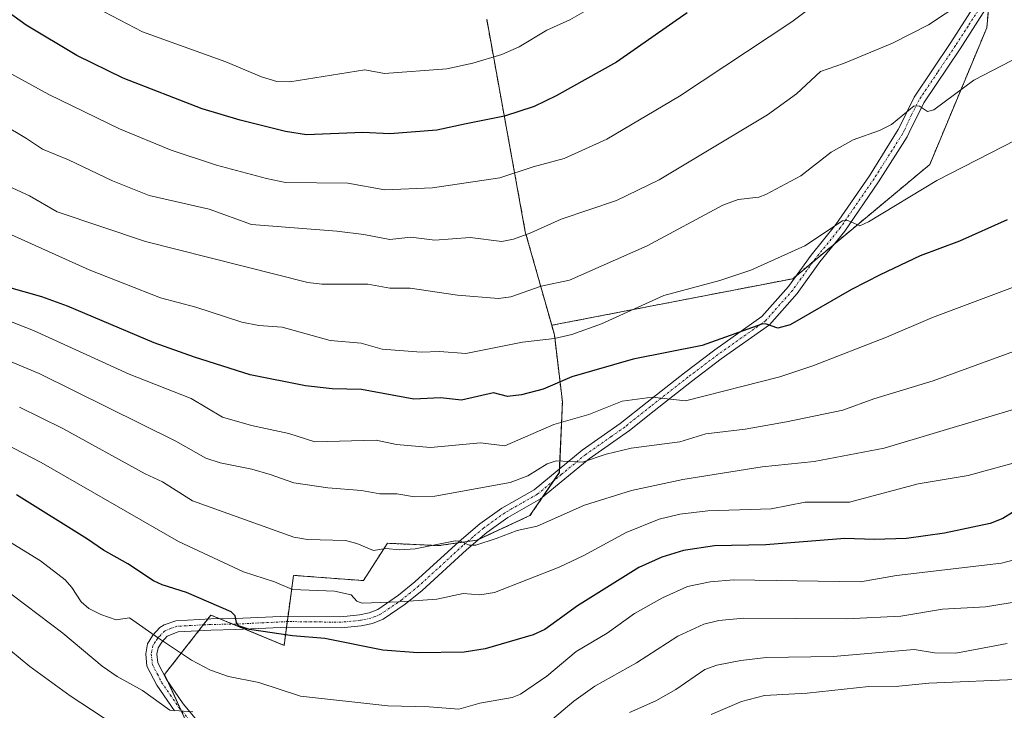
# Model space of a CAD drawing. Units: metres. Extents: x 658030 to 661483, y 4755700 to 4758092.
# Drawn here: x 658678 to 658900, y 4756190 to 4756346 of the extents above; entities that cross this region are included whole.
import ezdxf

# ---------------------------------------------------------------- set-up
doc = ezdxf.new("R2010")
doc.units = ezdxf.units.M
doc.header["$MEASUREMENT"] = 0
doc.linetypes.add('TRAZO_Y_PUNTO', pattern=[1, 0.5, -0.25, 0, -0.25])
doc.linetypes.add('TRAZOS', pattern=[0.75, 0.5, -0.25])
for name, color, linetype, lineweight in [('Arbolado forestal', 92, 'TRAZOS', 0), ('Arbolado forestal CxS', 92, 'Continuous', 0), ('Camino', 19, 'Continuous', 0), ('Camino Cxs', 19, 'Continuous', 0), ('Camino eje', 39, 'TRAZO_Y_PUNTO', 13), ('Curva de nivel maestra', 36, 'Continuous', 30), ('Curva de nivel normal', 36, 'Continuous', 0), ('Pastizal CxS', 92, 'Continuous', 0)]:
    doc.layers.add(name, color=color, linetype=linetype, lineweight=lineweight)

# ---------------------------------------------------------------- blocks, each defined once
blk = doc.blocks.new('*U151')
at = {"layer": 'Pastizal CxS', "color": 92, "linetype": 'Continuous', "lineweight": 0}
blk.add_polyline3d([(658783.56, 4756346.37, 1332.95), (658792.28, 4756298.38, 1315.1), (658798.24, 4756277.24, 1306.32), (658798.24, 4756277.24, 1306.32), (658798.84, 4756275.11, 1305.18), (658800.66, 4756259.92, 1297.25), (658799.97, 4756244.01, 1288.97), (658793.33, 4756234.24, 1286.02), (658781.45, 4756228.73, 1285.18), (658772.79, 4756227.46, 1284.7), (658761.14, 4756228, 1285.26), (658755.72, 4756219.55, 1281.23), (658739.96, 4756220.74, 1281.18), (658737.82, 4756204.93, 1273.98), (658721.3, 4756211.79, 1274.18), (658718.05, 4756207.61, 1272.82), (658710.85, 4756198.36, 1267.03), (658716.92, 4756185.12, 1263.21)], dxfattribs=at)
blk = doc.blocks.new('*U239')
at = {"layer": 'Curva de nivel maestra', "color": 36, "linetype": 'Continuous', "lineweight": 30}
blk.add_polyline3d([(658828.79, 4756347.85, 1325), (658812.86, 4756336.66, 1325), (658799.23, 4756329.08, 1325), (658794.26, 4756326.71, 1325), (658787.56, 4756324.5, 1325), (658778.92, 4756322.79, 1325), (658772.29, 4756321.34, 1325), (658761.71, 4756320.53, 1325), (658755.61, 4756320.81, 1325), (658742.9, 4756320.31, 1325), (658738.16, 4756321.06, 1325), (658727.9, 4756323.62, 1325), (658719.32, 4756326.17, 1325), (658701.48, 4756333.11, 1325), (658691.06, 4756338.21, 1325), (658679.56, 4756345.02, 1325), (658670.58, 4756351.57, 1325)], dxfattribs=at)
blk = doc.blocks.new('*U242')
at = {"layer": 'Curva de nivel maestra', "color": 36, "linetype": 'Continuous', "lineweight": 30}
blk.add_polyline3d([(658901.1, 4756301.04, 1300), (658890.28, 4756296.28, 1300), (658881.46, 4756292.94, 1300), (658872.42, 4756288.67, 1300), (658865.9, 4756285.3, 1300), (658852.06, 4756277.32, 1300), (658849.3, 4756276.58, 1300), (658846.53, 4756277.54, 1300), (658845.66, 4756277.52, 1300), (658832.23, 4756272.71, 1300), (658816.62, 4756269.62, 1300), (658802.79, 4756265.58, 1300), (658796.32, 4756262.79, 1300), (658791.44, 4756261.51, 1300), (658788.27, 4756261.17, 1300), (658785.07, 4756261.95, 1300), (658777.91, 4756260.36, 1300), (658773.12, 4756260.89, 1300), (658767.12, 4756260.52, 1300), (658755.27, 4756262.74, 1300), (658748.7, 4756262.86, 1300), (658742.66, 4756263.53, 1300), (658730.2, 4756266.08, 1300), (658717.61, 4756270.03, 1300), (658708.53, 4756273.31, 1300), (658688.92, 4756281.59, 1300), (658683.13, 4756283.7, 1300), (658675.14, 4756285.93, 1300)], dxfattribs=at)
blk = doc.blocks.new('*U253')
at = {"layer": 'Curva de nivel maestra', "color": 36, "linetype": 'Continuous', "lineweight": 30}
blk.add_polyline3d([(658904.42, 4756236.28, 1275), (658900.08, 4756233.63, 1275), (658897.2, 4756232.48, 1275), (658886.93, 4756230.31, 1275), (658878.35, 4756229.05, 1275), (658871.07, 4756228.82, 1275), (658864.39, 4756229.1, 1275), (658846.58, 4756227.65, 1275), (658835.01, 4756227.44, 1275), (658827.99, 4756226.37, 1275), (658823.1, 4756224.83, 1275), (658817.91, 4756222.5, 1275), (658804.08, 4756213.87, 1275), (658799.37, 4756210.48, 1275), (658796.67, 4756208.51, 1275), (658794.05, 4756207.29, 1275), (658783.19, 4756204.12, 1275), (658778.46, 4756203.42, 1275), (658768, 4756203.28, 1275), (658760.14, 4756203.88, 1275), (658747.04, 4756206.45, 1275), (658739.72, 4756207.12, 1275), (658730, 4756208.5, 1275), (658727.56, 4756209.34, 1275), (658727.06, 4756210.08, 1275), (658726.8, 4756211.64, 1275), (658725.84, 4756212.48, 1275), (658715.82, 4756216.85, 1275), (658710.31, 4756218.59, 1275), (658708.38, 4756219.49, 1275), (658702.53, 4756223.36, 1275), (658697.03, 4756226.44, 1275), (658693.48, 4756228.93, 1275), (658677.42, 4756238.97, 1275)], dxfattribs=at)

msp = doc.modelspace()

# ---------------------------------------------------------------- linework, layer by layer
at = {"layer": 'Arbolado forestal', "color": 92, "linetype": 'TRAZOS', "lineweight": 0}
for points in [[(658896.97, 4756350.12, 1314.34), (658896.46, 4756344.48, 1312.93), (658883.57, 4756313.55, 1306.16), (658862.06, 4756295.62, 1303.82), (658857.3, 4756291.65, 1303.32), (658853.44, 4756288.44, 1302.54)], [(658896.97, 4756350.12, 1314.34), (658896.46, 4756344.48, 1312.93), (658883.57, 4756313.55, 1306.16), (658862.06, 4756295.62, 1303.82), (658857.3, 4756291.65, 1303.32), (658853.44, 4756288.44, 1302.54)], [(658798.24, 4756277.24, 1306.32), (658792.28, 4756298.39, 1315.1), (658783.56, 4756346.37, 1332.95)], [(658853.44, 4756288.44, 1302.54), (658852.64, 4756287.77, 1302.45), (658798.24, 4756277.24, 1306.32)], [(658853.44, 4756288.44, 1302.54), (658852.64, 4756287.77, 1302.45), (658798.24, 4756277.24, 1306.32)], [(658798.24, 4756277.24, 1306.32), (658798.84, 4756275.11, 1305.18), (658800.66, 4756259.92, 1297.25), (658800, 4756244.82, 1289.33), (658799.96, 4756244.01, 1288.97), (658798.66, 4756242.09, 1288.39), (658796.17, 4756238.43, 1287.61), (658793.33, 4756234.24, 1286.02), (658781.79, 4756228.89, 1285.17), (658781.45, 4756228.73, 1285.18), (658779.28, 4756228.41, 1284.91), (658776.96, 4756228.07, 1284.63), (658772.79, 4756227.46, 1284.7), (658761.14, 4756228, 1285.26), (658755.72, 4756219.55, 1281.23), (658739.96, 4756220.74, 1281.18), (658738.71, 4756211.56, 1276.89), (658738.54, 4756210.3, 1276.3), (658738.37, 4756209.04, 1275.72), (658737.82, 4756204.93, 1273.98), (658729, 4756208.59, 1274.62), (658726.25, 4756209.73, 1274.72), (658723.35, 4756210.93, 1274.44), (658721.3, 4756211.79, 1274.18), (658720.58, 4756210.86, 1273.97), (658719.57, 4756209.56, 1273.67), (658718.55, 4756208.25, 1273.24), (658718.05, 4756207.61, 1272.82), (658710.85, 4756198.36, 1267.03), (658711.63, 4756196.66, 1266.63), (658714.51, 4756190.39, 1264.74), (658716.49, 4756186.06, 1263.49)]]:
    msp.add_polyline3d(points, dxfattribs=at)
at = {"layer": 'Arbolado forestal CxS', "color": 92, "linetype": 'Continuous', "lineweight": 0}
for points in [[(658716.92, 4756185.12, 1263.21), (658710.85, 4756198.36, 1267.03), (658718.05, 4756207.61, 1272.82), (658721.3, 4756211.79, 1274.18), (658737.82, 4756204.93, 1273.98), (658739.96, 4756220.74, 1281.18), (658755.72, 4756219.55, 1281.23), (658761.14, 4756228, 1285.26), (658772.79, 4756227.46, 1284.7), (658781.45, 4756228.73, 1285.18), (658793.33, 4756234.24, 1286.02), (658799.96, 4756244.01, 1288.97), (658800.66, 4756259.92, 1297.25), (658798.84, 4756275.11, 1305.18), (658798.24, 4756277.24, 1306.32), (658852.64, 4756287.77, 1302.45), (658883.57, 4756313.55, 1306.16), (658896.46, 4756344.48, 1312.93), (658898.02, 4756361.6, 1317.22)], [(658898.02, 4756361.6, 1317.22), (658896.46, 4756344.48, 1312.93), (658883.57, 4756313.55, 1306.16), (658852.64, 4756287.77, 1302.45), (658798.24, 4756277.24, 1306.32), (658792.28, 4756298.38, 1315.1), (658783.56, 4756346.37, 1332.95)]]:
    msp.add_polyline3d(points, dxfattribs=at)
at = {"layer": 'Camino', "color": 19, "linetype": 'Continuous', "lineweight": 0}
for points in [[(658713.05, 4756190.17, 1264.54), (658709.11, 4756195.93, 1266.09), (658706.87, 4756200.26, 1267.61), (658706.59, 4756203.04, 1268.3), (658707, 4756205.31, 1269.06), (658708.21, 4756207.2, 1269.92), (658709.8, 4756208.98, 1270.8), (658710.76, 4756209.56, 1271.14), (658713.39, 4756210.48, 1272.04), (658721.25, 4756210.9, 1274.14), (658726.88, 4756210.99, 1274.88), (658738.7, 4756211.56, 1276.89), (658750.6, 4756211.41, 1278.1), (658754.85, 4756211.83, 1278.6), (658757.06, 4756212.29, 1278.91), (658759.02, 4756213.06, 1279.25), (658763.66, 4756216.25, 1280.41), (658767.36, 4756219.26, 1281.75), (658777.32, 4756228.4, 1284.76), (658782.05, 4756232.38, 1286.18), (658786.99, 4756235.95, 1287.02), (658794.28, 4756240.1, 1288.36), (658805.15, 4756249.06, 1291), (658813.66, 4756255.02, 1292.9), (658819.8, 4756259.9, 1294.33), (658828.24, 4756266.52, 1297.26), (658835.05, 4756271.67, 1298.84), (658845.69, 4756279.2, 1300.48), (658851.68, 4756285.99, 1302.07), (658856.79, 4756293.08, 1303.9), (658862.4, 4756300.01, 1305.05), (658869.97, 4756311.03, 1307.46), (658876.45, 4756321.45, 1309.42), (658876.74, 4756321.98, 1309.55), (658880.1, 4756328.79, 1310.56), (658888.35, 4756341.11, 1312.65), (658894.01, 4756349.91, 1314.57)], [(658896.15, 4756348.63, 1314.08), (658890.45, 4756339.73, 1312.14), (658882.26, 4756327.53, 1309.97), (658878.94, 4756320.79, 1309.09), (658878.5, 4756319.82, 1308.86), (658872.05, 4756309.66, 1306.82), (658864.41, 4756298.52, 1304.52), (658858.77, 4756291.56, 1303.1), (658853.63, 4756284.43, 1301.56), (658847.38, 4756277.33, 1299.83), (658836.53, 4756269.65, 1297.89), (658829.77, 4756264.54, 1296.37), (658821.35, 4756257.94, 1293.5), (658815.78, 4756253.46, 1292.62), (658806.67, 4756247.06, 1290), (658795.7, 4756238.04, 1287.44), (658788.35, 4756233.85, 1286.26), (658783.59, 4756230.41, 1285.35), (658778.99, 4756226.52, 1284.12), (658769, 4756217.36, 1280.85), (658765.16, 4756214.25, 1279.53), (658760.2, 4756210.84, 1278.09), (658757.78, 4756209.88, 1277.58), (658755.23, 4756209.35, 1277.25), (658750.7, 4756208.91, 1276.86), (658738.74, 4756209.06, 1275.77), (658726.96, 4756208.49, 1274.65), (658721.32, 4756208.4, 1274.04), (658713.88, 4756208, 1271.73), (658711.42, 4756207.04, 1270.61), (658710.21, 4756205.68, 1269.89), (658709.38, 4756204.37, 1269.29), (658709.11, 4756202.94, 1268.75), (658709.31, 4756200.98, 1268.04), (658711.25, 4756197.21, 1266.73), (658715.05, 4756191.69, 1265.22), (658719.62, 4756186.22, 1263.97)]]:
    msp.add_polyline3d(points, dxfattribs=at)
at = {"layer": 'Camino Cxs', "color": 19, "linetype": 'Continuous', "lineweight": 0}
for points in [[(658713.05, 4756190.17, 1264.54), (658709.11, 4756195.93, 1266.09), (658706.87, 4756200.26, 1267.61), (658706.59, 4756203.04, 1268.3), (658707, 4756205.31, 1269.06), (658708.21, 4756207.2, 1269.92), (658709.8, 4756208.98, 1270.8), (658710.76, 4756209.56, 1271.14), (658713.39, 4756210.48, 1272.04), (658721.25, 4756210.9, 1274.14), (658726.88, 4756210.99, 1274.88), (658738.7, 4756211.56, 1276.89), (658750.6, 4756211.41, 1278.1), (658754.85, 4756211.83, 1278.6), (658757.06, 4756212.29, 1278.91), (658759.02, 4756213.06, 1279.25), (658763.66, 4756216.25, 1280.41), (658767.36, 4756219.26, 1281.75), (658777.32, 4756228.4, 1284.76), (658782.05, 4756232.38, 1286.18), (658786.99, 4756235.95, 1287.02), (658794.28, 4756240.1, 1288.36), (658805.15, 4756249.06, 1291), (658813.66, 4756255.02, 1292.9), (658819.8, 4756259.9, 1294.33), (658828.24, 4756266.52, 1297.26), (658835.05, 4756271.67, 1298.84), (658845.69, 4756279.2, 1300.48), (658851.68, 4756285.99, 1302.07), (658856.79, 4756293.08, 1303.9), (658862.4, 4756300.01, 1305.05), (658869.97, 4756311.03, 1307.46), (658876.45, 4756321.45, 1309.42), (658876.74, 4756321.98, 1309.55), (658880.1, 4756328.79, 1310.56), (658888.35, 4756341.11, 1312.65), (658894.01, 4756349.91, 1314.57)], [(658896.15, 4756348.63, 1314.08), (658890.45, 4756339.73, 1312.14), (658882.26, 4756327.53, 1309.97), (658878.94, 4756320.79, 1309.09), (658878.5, 4756319.82, 1308.86), (658872.05, 4756309.66, 1306.82), (658864.41, 4756298.52, 1304.52), (658858.77, 4756291.56, 1303.1), (658853.63, 4756284.43, 1301.56), (658847.38, 4756277.33, 1299.83), (658836.53, 4756269.65, 1297.89), (658829.77, 4756264.54, 1296.37), (658821.35, 4756257.94, 1293.5), (658815.78, 4756253.46, 1292.62), (658806.67, 4756247.06, 1290), (658795.7, 4756238.04, 1287.44), (658788.35, 4756233.85, 1286.26), (658783.59, 4756230.41, 1285.35), (658778.99, 4756226.52, 1284.12), (658769, 4756217.36, 1280.85), (658765.16, 4756214.25, 1279.53), (658760.2, 4756210.84, 1278.09), (658757.78, 4756209.88, 1277.58), (658755.23, 4756209.35, 1277.25), (658750.7, 4756208.91, 1276.86), (658738.74, 4756209.06, 1275.77), (658726.96, 4756208.49, 1274.65), (658721.32, 4756208.4, 1274.04), (658713.88, 4756208, 1271.73), (658711.42, 4756207.04, 1270.61), (658710.21, 4756205.68, 1269.89), (658709.38, 4756204.37, 1269.29), (658709.11, 4756202.94, 1268.75), (658709.31, 4756200.98, 1268.04), (658711.25, 4756197.21, 1266.73), (658715.05, 4756191.69, 1265.22), (658719.62, 4756186.22, 1263.97)]]:
    msp.add_polyline3d(points, dxfattribs=at)
at = {"layer": 'Camino eje', "color": 39, "linetype": 'TRAZO_Y_PUNTO', "lineweight": 13}
msp.add_polyline3d([(658895.08, 4756349.27, 1314.31), (658892.23, 4756344.82, 1313.28), (658889.4, 4756340.42, 1312.38), (658885.31, 4756334.32, 1311.66), (658881.18, 4756328.16, 1310.19), (658879.49, 4756324.79, 1309.94), (658877.82, 4756321.27, 1309.28), (658877.44, 4756320.49, 1309.08), (658871.01, 4756310.35, 1307.13), (658863.4, 4756299.27, 1304.75), (658857.78, 4756292.32, 1303.49), (658852.65, 4756285.21, 1301.81), (658846.54, 4756278.26, 1299.94), (658835.79, 4756270.66, 1298.35), (658829.01, 4756265.53, 1296.77), (658820.57, 4756258.92, 1293.88), (658814.72, 4756254.24, 1292.71), (658811.67, 4756252.1, 1291.4), (658805.91, 4756248.06, 1290.62), (658800.48, 4756243.58, 1288.71), (658794.99, 4756239.07, 1287.89), (658791.32, 4756236.98, 1287.25), (658787.67, 4756234.9, 1286.64), (658782.82, 4756231.4, 1285.79), (658780.46, 4756229.41, 1285.33), (658778.16, 4756227.46, 1284.47), (658773.18, 4756222.89, 1283.12), (658768.18, 4756218.31, 1281.28), (658766.33, 4756216.81, 1280.65), (658764.41, 4756215.25, 1279.98), (658759.61, 4756211.95, 1278.65), (658758.4, 4756211.47, 1278.43), (658757.42, 4756211.09, 1278.24), (658755.04, 4756210.59, 1277.93), (658752.92, 4756210.38, 1277.77), (658750.65, 4756210.16, 1277.48), (658738.72, 4756210.31, 1276.33), (658726.92, 4756209.74, 1274.77), (658721.29, 4756209.65, 1274.11), (658713.64, 4756209.24, 1271.93), (658712.32, 4756208.78, 1271.43), (658710.85, 4756208.16, 1270.84), (658709.82, 4756207.12, 1270.26), (658709.21, 4756206.44, 1269.91), (658708.8, 4756205.79, 1269.61), (658708.19, 4756204.84, 1269.18), (658707.99, 4756203.71, 1268.78), (658707.85, 4756202.99, 1268.53), (658708.09, 4756200.62, 1267.81), (658709.21, 4756198.46, 1267.08), (658710.18, 4756196.57, 1266.45), (658712.15, 4756193.69, 1265.88), (658714.05, 4756190.93, 1264.9), (658718.73, 4756185.33, 1263.5)], dxfattribs=at)
at = {"layer": 'Curva de nivel normal', "color": 36, "linetype": 'Continuous', "lineweight": 0}
for points in [[(658867.79, 4756357.4, 1320), (658852.45, 4756345.79, 1320), (658827.06, 4756328.99, 1320), (658810.66, 4756319.32, 1320), (658801.09, 4756314.94, 1320), (658794.03, 4756313.08, 1320), (658786.56, 4756310.57, 1320), (658771.33, 4756308.31, 1320), (658760.54, 4756307.86, 1320), (658752.21, 4756309.36, 1320), (658738.14, 4756309.52, 1320), (658733.89, 4756310.38, 1320), (658722.6, 4756313.42, 1320), (658712.36, 4756316.8, 1320), (658700.69, 4756321.62, 1320), (658684.69, 4756329.41, 1320), (658674.72, 4756334.87, 1320)], [(658806.52, 4756348.68, 1330), (658802.31, 4756346.23, 1330), (658797.11, 4756343.9, 1330), (658790.88, 4756340.15, 1330), (658787, 4756338.43, 1330), (658780.43, 4756336.47, 1330), (658774.58, 4756335.17, 1330), (658760.47, 4756334.11, 1330), (658756.04, 4756334.94, 1330), (658739.11, 4756332.26, 1330), (658736.17, 4756332.35, 1330), (658732.7, 4756333.39, 1330), (658724.67, 4756336.75, 1330), (658705.88, 4756343.58, 1330), (658688.54, 4756352.69, 1330)], [(658668.78, 4756325.92, 1315), (658679.7, 4756319.48, 1315), (658683.27, 4756317.01, 1315), (658689.14, 4756314.63, 1315), (658699.06, 4756309.9, 1315), (658707.33, 4756306.59, 1315), (658720.88, 4756303.51, 1315), (658730.49, 4756300.05, 1315), (658749.73, 4756298.52, 1315), (658755.83, 4756297.76, 1315), (658761.73, 4756296.59, 1315), (658766.47, 4756297.13, 1315), (658771.86, 4756296.5, 1315), (658779.87, 4756297.05, 1315), (658786.98, 4756296.16, 1315), (658789.6, 4756296.67, 1315), (658793.51, 4756298.14, 1315), (658800.4, 4756301.24, 1315), (658812.85, 4756305.46, 1315), (658822.49, 4756310.13, 1315), (658846.98, 4756324.76, 1315), (658853.47, 4756329.56, 1315), (658858.91, 4756334.58, 1315), (658864.15, 4756336.41, 1315), (658875.18, 4756340.96, 1315), (658883.31, 4756345.11, 1315), (658891.07, 4756350.24, 1315)], [(658904.15, 4756338.11, 1310), (658893.51, 4756332.66, 1310), (658884.5, 4756325.92, 1310), (658883.1, 4756325.54, 1310), (658881.29, 4756326.73, 1310), (658880.06, 4756326.83, 1310), (658874.98, 4756322.61, 1310), (658872.26, 4756321.28, 1310), (658866.28, 4756319.12, 1310), (658861.31, 4756316.39, 1310), (658854.45, 4756311.03, 1310), (658846.59, 4756306.82, 1310), (658844.98, 4756306.18, 1310), (658840.36, 4756305.66, 1310), (658836.86, 4756304.38, 1310), (658819.78, 4756295.17, 1310), (658802.26, 4756287.42, 1310), (658795.84, 4756286.08, 1310), (658788.98, 4756283.67, 1310), (658786.23, 4756283.3, 1310), (658776.95, 4756284.04, 1310), (658766.32, 4756285.66, 1310), (658761.67, 4756285.64, 1310), (658756.74, 4756286.57, 1310), (658746.34, 4756286.5, 1310), (658743.22, 4756286.93, 1310), (658706.53, 4756296.17, 1310), (658686.6, 4756302.84, 1310), (658680.35, 4756306.46, 1310), (658668.69, 4756311.86, 1310)], [(658903.11, 4756319.17, 1305), (658885.16, 4756309.94, 1305), (658869.79, 4756300.62, 1305), (658867.78, 4756299.73, 1305), (658865.08, 4756300.95, 1305), (658863.86, 4756300.81, 1305), (658855.38, 4756295.21, 1305), (658843.2, 4756289.69, 1305), (658836.2, 4756287.33, 1305), (658823.57, 4756283.95, 1305), (658809.49, 4756277.56, 1305), (658802.77, 4756275.2, 1305), (658798.88, 4756274.27, 1305), (658791.63, 4756273.42, 1305), (658778.89, 4756270.85, 1305), (658772.88, 4756271.33, 1305), (658768.76, 4756271.19, 1305), (658764.85, 4756271.45, 1305), (658759.97, 4756271.83, 1305), (658755.2, 4756273.17, 1305), (658748.21, 4756273.81, 1305), (658737.38, 4756276.79, 1305), (658732.09, 4756277.21, 1305), (658728.25, 4756277.97, 1305), (658717.87, 4756281.37, 1305), (658709.94, 4756283.42, 1305), (658693.83, 4756289.74, 1305), (658663.16, 4756303.59, 1305)], [(658902.24, 4756285.8, 1295), (658884.19, 4756279.02, 1295), (658873.85, 4756274.54, 1295), (658857.21, 4756268.05, 1295), (658849.73, 4756265.62, 1295), (658828.45, 4756260.18, 1295), (658820.94, 4756261.04, 1295), (658814.15, 4756260.11, 1295), (658806.59, 4756257.09, 1295), (658798.7, 4756254.82, 1295), (658787.66, 4756250.02, 1295), (658782.2, 4756250.72, 1295), (658770.85, 4756249.64, 1295), (658763.23, 4756250.32, 1295), (658758.59, 4756251.3, 1295), (658744.73, 4756250.92, 1295), (658738.93, 4756252.81, 1295), (658730.49, 4756254.64, 1295), (658723.92, 4756256.51, 1295), (658716.87, 4756260.7, 1295), (658702.87, 4756266.23, 1295), (658681.25, 4756276.05, 1295), (658664.88, 4756282.49, 1295)], [(658908.89, 4756273.66, 1290), (658884.35, 4756264.71, 1290), (658870.95, 4756260.66, 1290), (658863.93, 4756258.06, 1290), (658851.22, 4756255.46, 1290), (658841.91, 4756253.74, 1290), (658833.04, 4756252.69, 1290), (658827.16, 4756250.94, 1290), (658816.21, 4756249.46, 1290), (658810.57, 4756248.13, 1290), (658805.2, 4756246.32, 1290), (658799.24, 4756246.61, 1290), (658797.24, 4756245.91, 1290), (658792.85, 4756243.25, 1290), (658788.87, 4756241.73, 1290), (658771.85, 4756238.65, 1290), (658767.29, 4756238.48, 1290), (658763.31, 4756239.16, 1290), (658759.45, 4756239.14, 1290), (658755.33, 4756239.9, 1290), (658747.68, 4756240.5, 1290), (658740.06, 4756241.67, 1290), (658734.68, 4756243.51, 1290), (658730.53, 4756244.73, 1290), (658723.37, 4756246.17, 1290), (658720.17, 4756247.24, 1290), (658713.42, 4756251.09, 1290), (658682.56, 4756266.35, 1290), (658664.22, 4756273.99, 1290)], [(658907.27, 4756259.67, 1285), (658873.29, 4756249.52, 1285), (658857.46, 4756246.49, 1285), (658845.74, 4756245.23, 1285), (658827.83, 4756242.43, 1285), (658816.22, 4756239.94, 1285), (658805.62, 4756236.58, 1285), (658794.93, 4756231.86, 1285), (658790.45, 4756230.86, 1285), (658785.71, 4756229.06, 1285), (658781.08, 4756227.55, 1285), (658779.64, 4756227.58, 1285), (658777.68, 4756228.44, 1285), (658776.47, 4756228.57, 1285), (658767.44, 4756226.75, 1285), (658763.98, 4756226.52, 1285), (658760.71, 4756226.78, 1285), (658757.99, 4756226.38, 1285), (658754.24, 4756227.98, 1285), (658751.72, 4756228.64, 1285), (658743.14, 4756228.84, 1285), (658739.99, 4756229.39, 1285), (658717.17, 4756237.59, 1285), (658710.41, 4756241.85, 1285), (658706.46, 4756243.69, 1285), (658687.88, 4756253.94, 1285), (658678.09, 4756258.77, 1285)], [(658905.44, 4756246.9, 1280), (658892.27, 4756243.3, 1280), (658880.97, 4756241.46, 1280), (658865.44, 4756237.28, 1280), (658855.45, 4756237.26, 1280), (658847.78, 4756235.78, 1280), (658833.5, 4756235.33, 1280), (658827.13, 4756234.57, 1280), (658822.47, 4756233.45, 1280), (658815.05, 4756230.46, 1280), (658805.5, 4756225.22, 1280), (658799.96, 4756222.63, 1280), (658785.36, 4756216.87, 1280), (658782.04, 4756216.33, 1280), (658778.25, 4756216.67, 1280), (658772.33, 4756215.38, 1280), (658763.91, 4756214.73, 1280), (658755.43, 4756214.49, 1280), (658754.21, 4756214.89, 1280), (658752.94, 4756216.31, 1280), (658749.22, 4756217.15, 1280), (658739.76, 4756217.54, 1280), (658735.64, 4756219.28, 1280), (658728.64, 4756221.54, 1280), (658713.96, 4756228.39, 1280), (658682.96, 4756246.24, 1280), (658666.51, 4756254.75, 1280)], [(658926.99, 4756230.62, 1270), (658899.79, 4756223.51, 1270), (658876.06, 4756220.74, 1270), (658867.97, 4756219.28, 1270), (658839.36, 4756219.72, 1270), (658834.03, 4756219.32, 1270), (658828.9, 4756218.23, 1270), (658823.22, 4756215.68, 1270), (658816.95, 4756212.13, 1270), (658810.79, 4756207.65, 1270), (658803.74, 4756203.54, 1270), (658797.13, 4756197.94, 1270), (658791.19, 4756193.91, 1270), (658789.28, 4756193.15, 1270), (658782.01, 4756191.89, 1270), (658777.3, 4756190.54, 1270), (658770.58, 4756191.07, 1270), (658761.27, 4756191.27, 1270), (658741.54, 4756193.48, 1270), (658732.14, 4756196.56, 1270), (658725.27, 4756197.93, 1270), (658721.19, 4756199.33, 1270), (658716.94, 4756201.62, 1270), (658709.44, 4756206.55, 1270), (658702.89, 4756211.13, 1270), (658699.9, 4756210.72, 1270), (658696.42, 4756211.9, 1270), (658693.78, 4756213.27, 1270), (658692, 4756214.8, 1270), (658689.88, 4756218.04, 1270), (658688.39, 4756219.7, 1270), (658682.87, 4756224.06, 1270), (658667.74, 4756233.3, 1270)], [(658717.2, 4756189.94, 1265), (658712.05, 4756190.29, 1265), (658705.83, 4756194.75, 1265), (658700.13, 4756197.93, 1265), (658696.79, 4756200.21, 1265), (658687.84, 4756207.7, 1265), (658673.99, 4756218.23, 1265)], [(658914.3, 4756216.59, 1265), (658896.16, 4756213.63, 1265), (658886.44, 4756213.13, 1265), (658877.08, 4756211.5, 1265), (658864.78, 4756210.91, 1265), (658841.64, 4756211.11, 1265), (658835.98, 4756210.54, 1265), (658832.6, 4756209.75, 1265), (658826.75, 4756207, 1265), (658817.36, 4756200.99, 1265), (658807.99, 4756195.69, 1265), (658803.26, 4756192.29, 1265), (658794.6, 4756184.99, 1265)], [(658701.76, 4756185.46, 1260), (658689.54, 4756193.55, 1260), (658680.44, 4756200.19, 1260), (658673.87, 4756205.61, 1260)], [(658901.07, 4756205.38, 1260), (658889.45, 4756203.17, 1260), (658884.63, 4756203.22, 1260), (658880.09, 4756203.96, 1260), (658861.79, 4756202.41, 1260), (658846.65, 4756202.16, 1260), (658840.97, 4756201.54, 1260), (658835.53, 4756200.42, 1260), (658832.83, 4756199.46, 1260), (658826.26, 4756194.93, 1260), (658821.73, 4756192.4, 1260), (658815.78, 4756189.73, 1260)], [(658834.23, 4756189.32, 1255), (658841.12, 4756192.26, 1255), (658846.25, 4756193.57, 1255), (658855.93, 4756194.11, 1255), (658869.85, 4756195.6, 1255), (658876.63, 4756195.7, 1255), (658883.39, 4756196.38, 1255), (658904.71, 4756197.26, 1255)]]:
    msp.add_polyline3d(points, dxfattribs=at)
at = {"layer": 'Pastizal CxS', "color": 92, "linetype": 'Continuous', "lineweight": 0}
for points in [[(658798.24, 4756277.24, 1306.32), (658792.28, 4756298.39, 1315.1), (658783.56, 4756346.37, 1332.95)], [(658798.24, 4756277.24, 1306.32), (658798.84, 4756275.11, 1305.18), (658800.66, 4756259.92, 1297.25), (658800, 4756244.82, 1289.33), (658799.96, 4756244.01, 1288.97), (658798.66, 4756242.09, 1288.39), (658796.17, 4756238.43, 1287.61), (658793.33, 4756234.24, 1286.02), (658781.79, 4756228.89, 1285.17), (658781.45, 4756228.73, 1285.18), (658779.28, 4756228.41, 1284.91), (658776.96, 4756228.07, 1284.63), (658772.79, 4756227.46, 1284.7), (658761.14, 4756228, 1285.26), (658755.72, 4756219.55, 1281.23), (658739.96, 4756220.74, 1281.18), (658738.71, 4756211.56, 1276.89), (658738.54, 4756210.3, 1276.3), (658738.37, 4756209.04, 1275.72), (658737.82, 4756204.93, 1273.98), (658729, 4756208.59, 1274.62), (658726.25, 4756209.73, 1274.72), (658723.35, 4756210.93, 1274.44), (658721.3, 4756211.79, 1274.18), (658720.58, 4756210.86, 1273.97), (658719.57, 4756209.56, 1273.67), (658718.55, 4756208.25, 1273.24), (658718.05, 4756207.61, 1272.82), (658710.85, 4756198.36, 1267.03), (658711.63, 4756196.66, 1266.63), (658714.51, 4756190.39, 1264.74), (658716.49, 4756186.06, 1263.49)]]:
    msp.add_polyline3d(points, dxfattribs=at)

# ---------------------------------------------------------------- block references
at = {"layer": 'Curva de nivel maestra', "color": 36, "linetype": 'Continuous', "lineweight": 30}
for name in ['*U242', '*U253', '*U239']:
    msp.add_blockref(name, (0, 0), dxfattribs=at)
at = {"layer": 'Pastizal CxS', "color": 92, "linetype": 'Continuous', "lineweight": 0}
msp.add_blockref('*U151', (0, 0), dxfattribs=at)

doc.saveas('drawing.dxf')
